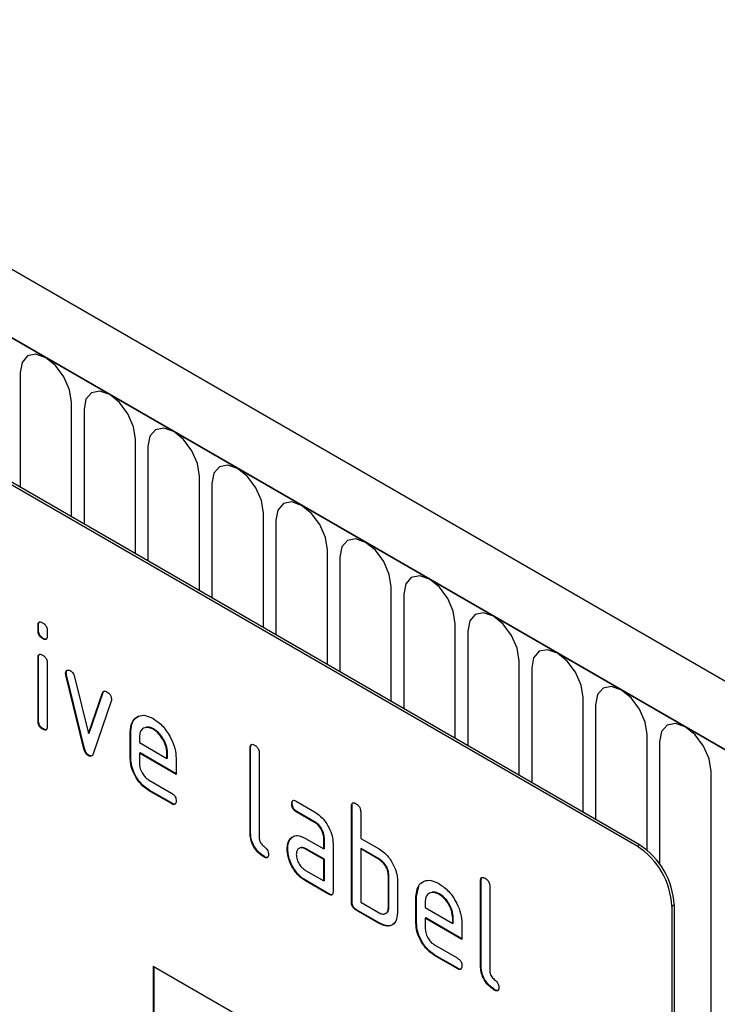
# Model space of a CAD drawing. Units: millimetres. Extents: x 75 to 2100, y 0 to 1460.
# Drawn here: x 824 to 867, y 330 to 391 of the extents above; entities that cross this region are included whole.
import ezdxf

# ---------------------------------------------------------------- set-up
doc = ezdxf.new("R2010")
doc.units = ezdxf.units.MM
doc.header["$LTSCALE"] = 5
doc.layers.get('0').update_dxf_attribs({"color": 1})
doc.layers.add('2003833', color=7, linetype='Continuous')

# ---------------------------------------------------------------- blocks, each defined once
blk = doc.blocks.new('1032369-M_004_ISO_view')
for p, q in [((10.343, 225.065), (-695.349, 632.452)), ((8.132, 222.153), (-698.268, 629.949)), ((-697.914, 629.745), (7.778, 222.357)), ((-16.405, 227.274), (-81.459, 264.829)), ((-16.263, 227.356), (-81.317, 264.911)), ((-54.275, 256.343), (-54.275, 249.3)), ((-51.119, 247.478), (-51.119, 254.52)), ((-50.351, 254.077), (-50.351, 247.034)), ((-47.194, 245.212), (-47.194, 252.255)), ((-46.427, 251.812), (-46.427, 244.769)), ((-43.27, 242.947), (-43.27, 249.989)), ((-42.502, 249.546), (-42.502, 242.503)), ((-39.346, 240.681), (-39.346, 247.724)), ((-38.578, 247.28), (-38.578, 240.238)), ((-35.421, 238.416), (-35.421, 245.458)), ((-34.653, 245.015), (-34.653, 237.972)), ((-31.497, 236.15), (-31.497, 243.193)), ((-30.729, 242.749), (-30.729, 235.707)), ((-53.139, 240.847), (-53.174, 240.827)), ((-53.174, 240.503), (-53.174, 240.827)), ((-53.139, 240.524), (-53.174, 240.503)), ((-53.139, 240.524), (-53.139, 240.847)), ((-52.609, 240.5), (-52.609, 240.177)), ((-27.572, 233.884), (-27.572, 240.927)), ((-26.804, 240.484), (-26.804, 233.441)), ((-52.856, 240.035), (-52.892, 240.015)), ((-53.139, 238.863), (-53.174, 238.843)), ((-53.174, 234.945), (-53.174, 238.843)), ((-53.139, 234.965), (-53.139, 238.863)), ((-23.648, 231.619), (-23.648, 238.662)), ((-52.609, 238.516), (-52.609, 234.618)), ((-22.88, 238.218), (-22.88, 231.176)), ((-51.445, 237.912), (-51.48, 237.892)), ((-51.428, 237.795), (-51.463, 237.775)), ((-50.355, 233.259), (-51.463, 237.775)), ((-50.319, 233.279), (-51.428, 237.795)), ((-50.931, 237.674), (-50.075, 234.197)), ((-50.075, 234.197), (-49.222, 236.688)), ((-50.039, 234.217), (-49.187, 236.708)), ((-49.187, 236.708), (-49.222, 236.688)), ((-19.723, 229.353), (-19.723, 236.396)), ((-48.684, 236.17), (-49.793, 232.94)), ((-18.955, 235.953), (-18.955, 228.91)), ((-53.139, 234.965), (-53.174, 234.945)), ((-52.856, 234.477), (-52.892, 234.457)), ((-46.073, 234.473), (-46.108, 234.453)), ((-50.039, 234.217), (-50.075, 234.197)), ((-47.482, 234.314), (-47.518, 234.294)), ((-47.518, 232.661), (-47.518, 234.294)), ((-47.482, 232.681), (-47.482, 234.314)), ((-46.952, 233.966), (-46.952, 233.641)), ((-15.799, 227.028), (-15.799, 234.131)), ((-50.319, 233.279), (-50.355, 233.259)), ((-46.952, 233.641), (-45.264, 232.666)), ((-40.128, 233.335), (-40.164, 233.315)), ((-40.164, 228.089), (-40.164, 233.315)), ((-40.128, 228.109), (-40.128, 233.335)), ((-15.031, 233.687), (-15.031, 226.189)), ((-50.039, 232.851), (-50.075, 232.83)), ((-47.482, 232.681), (-47.518, 232.661)), ((-46.917, 233.008), (-46.952, 232.987)), ((-46.952, 232.987), (-46.952, 232.334)), ((-44.702, 231.688), (-46.952, 232.987)), ((-44.702, 231.729), (-46.917, 233.008)), ((-45.228, 233.012), (-45.264, 232.991)), ((-45.264, 232.666), (-45.264, 232.991)), ((-45.228, 232.686), (-45.264, 232.666)), ((-45.228, 232.686), (-45.228, 233.012)), ((-44.702, 232.668), (-44.702, 231.688)), ((-39.598, 232.988), (-39.598, 227.762)), ((-11.874, 216.759), (-11.874, 231.865)), ((-46.389, 231.356), (-44.983, 230.544)), ((-46.353, 230.723), (-46.389, 230.703)), ((-44.983, 229.891), (-46.389, 230.703)), ((-44.948, 229.912), (-46.353, 230.723)), ((-44.948, 229.912), (-44.983, 229.891)), ((-37.573, 229.9), (-37.608, 229.88)), ((-37.326, 230.044), (-36.201, 229.394)), ((-33.906, 229.743), (-33.941, 229.722)), ((-33.941, 223.843), (-33.941, 229.722)), ((-33.906, 223.864), (-33.906, 229.743)), ((-37.291, 229.411), (-37.326, 229.39)), ((-36.201, 228.741), (-37.326, 229.39)), ((-36.166, 228.761), (-37.291, 229.411)), ((-33.375, 229.396), (-33.375, 227.763)), ((-36.166, 228.761), (-36.201, 228.741)), ((-40.128, 228.109), (-40.164, 228.089)), ((-37.704, 227.694), (-37.584, 227.809)), ((-35.603, 227.783), (-35.638, 227.763)), ((-35.603, 227.13), (-35.603, 227.783)), ((-37.704, 227.694), (-37.739, 227.673)), ((-36.763, 227.759), (-35.638, 227.109)), ((-35.638, 227.109), (-35.638, 227.763)), ((-35.072, 227.436), (-35.072, 224.496)), ((-33.375, 227.763), (-32.244, 227.11)), ((-16.405, 227.274), (-16.263, 227.356)), ((-39.281, 226.64), (-39.316, 226.62)), ((-37.853, 227.122), (-37.888, 227.102)), ((-36.728, 227.126), (-36.763, 227.106)), ((-35.638, 226.456), (-36.763, 227.106)), ((-35.603, 226.477), (-36.728, 227.126)), ((-35.603, 227.13), (-35.638, 227.109)), ((-33.34, 227.13), (-33.375, 227.11)), ((-33.375, 227.11), (-33.375, 223.843)), ((-32.244, 226.456), (-33.375, 227.11)), ((-32.209, 226.477), (-33.34, 227.13)), ((-35.603, 226.477), (-35.638, 226.456)), ((-35.638, 225.15), (-35.638, 226.456)), ((-35.603, 225.17), (-35.603, 226.477)), ((-32.209, 226.477), (-32.244, 226.456)), ((-36.763, 225.799), (-35.638, 225.15)), ((-31.643, 225.497), (-31.678, 225.477)), ((-31.678, 223.517), (-31.678, 225.477)), ((-31.643, 223.537), (-31.643, 225.497)), ((-36.728, 225.166), (-36.763, 225.146)), ((-35.355, 224.333), (-36.763, 225.146)), ((-35.32, 224.354), (-36.728, 225.166)), ((-35.603, 225.17), (-35.638, 225.15)), ((-31.113, 225.15), (-31.113, 223.19)), ((-29.946, 224.191), (-29.816, 224.812)), ((-25.986, 225.171), (-26.022, 225.151)), ((-26.022, 219.925), (-26.022, 225.151)), ((-25.986, 219.945), (-25.986, 225.171)), ((-25.456, 224.824), (-25.456, 219.598)), ((-35.32, 224.354), (-35.355, 224.333)), ((-29.946, 224.191), (-29.981, 224.17)), ((-29.981, 222.537), (-29.981, 224.17)), ((-29.946, 222.558), (-29.946, 224.191)), ((-28.537, 224.35), (-28.572, 224.329)), ((-33.906, 223.864), (-33.941, 223.843)), ((-33.375, 223.843), (-32.244, 223.19)), ((-29.416, 223.842), (-29.416, 223.517)), ((-14.142, 223.682), (-14.284, 223.6)), ((-14.284, 223.6), (-14.284, 190.122)), ((-14.142, 223.682), (-14.142, 190.204)), ((-33.623, 223.374), (-33.658, 223.353)), ((-32.244, 222.537), (-33.658, 223.353)), ((-32.209, 222.557), (-33.623, 223.374)), ((-31.643, 223.537), (-31.678, 223.517)), ((-29.416, 223.517), (-27.727, 222.543)), ((-32.209, 222.557), (-32.244, 222.537)), ((-29.946, 222.558), (-29.981, 222.537)), ((-29.38, 222.884), (-29.416, 222.864)), ((-29.416, 222.864), (-29.416, 222.211)), ((-27.166, 221.565), (-29.416, 222.864)), ((-27.166, 221.606), (-29.38, 222.884)), ((-27.692, 222.888), (-27.727, 222.868)), ((-27.727, 222.543), (-27.727, 222.868)), ((-27.692, 222.563), (-27.727, 222.543)), ((-27.692, 222.563), (-27.692, 222.888)), ((-27.166, 222.545), (-27.166, 221.565)), ((-28.852, 221.232), (-27.447, 220.421)), ((-28.817, 220.6), (-28.852, 220.579)), ((-27.447, 219.768), (-28.852, 220.579)), ((-27.412, 219.788), (-28.817, 220.6)), ((-46.103, 219.923), (-16.405, 202.778)), ((-46.103, 219.923), (-46.103, 210.124)), ((-25.986, 219.945), (-26.022, 219.925)), ((-46.068, 219.902), (-46.068, 210.145)), ((-27.412, 219.788), (-27.447, 219.768)), ((-25.139, 218.476), (-25.174, 218.456))]:
    blk.add_line(p, q)
at = {"flags": 128}
for points in [[(-51.119, 254.52), (-51.239, 255.287), (-51.581, 256.076), (-52.093, 256.767), (-52.697, 257.254), (-53.301, 257.464), (-53.813, 257.364), (-54.155, 256.971), (-54.275, 256.343)], [(-47.194, 252.255), (-47.315, 253.022), (-47.657, 253.81), (-48.169, 254.501), (-48.773, 254.989), (-49.377, 255.198), (-49.889, 255.099), (-50.231, 254.705), (-50.351, 254.077)], [(-43.27, 249.989), (-43.39, 250.756), (-43.732, 251.545), (-44.244, 252.236), (-44.848, 252.723), (-45.452, 252.933), (-45.964, 252.833), (-46.306, 252.44), (-46.427, 251.812)], [(-39.346, 247.724), (-39.466, 248.491), (-39.808, 249.279), (-40.32, 249.97), (-40.924, 250.457), (-41.528, 250.667), (-42.04, 250.568), (-42.382, 250.174), (-42.502, 249.546)], [(-35.421, 245.458), (-35.541, 246.225), (-35.883, 247.014), (-36.395, 247.704), (-36.999, 248.192), (-37.603, 248.402), (-38.115, 248.302), (-38.458, 247.909), (-38.578, 247.28)], [(-31.497, 243.193), (-31.617, 243.96), (-31.959, 244.748), (-32.471, 245.439), (-33.075, 245.926), (-33.679, 246.136), (-34.191, 246.037), (-34.533, 245.643), (-34.653, 245.015)], [(-27.572, 240.927), (-27.692, 241.694), (-28.034, 242.483), (-28.546, 243.173), (-29.15, 243.661), (-29.754, 243.871), (-30.267, 243.771), (-30.609, 243.378), (-30.729, 242.749)], [(-23.648, 238.662), (-23.768, 239.428), (-24.11, 240.217), (-24.622, 240.908), (-25.226, 241.395), (-25.83, 241.605), (-26.342, 241.506), (-26.684, 241.112), (-26.804, 240.484)], [(-19.723, 236.396), (-19.843, 237.163), (-20.186, 237.952), (-20.698, 238.642), (-21.302, 239.13), (-21.906, 239.34), (-22.418, 239.24), (-22.76, 238.846), (-22.88, 238.218)], [(-15.799, 234.131), (-15.919, 234.897), (-16.261, 235.686), (-16.773, 236.377), (-17.377, 236.864), (-17.981, 237.074), (-18.493, 236.975), (-18.835, 236.581), (-18.955, 235.953)], [(-11.874, 231.865), (-11.995, 232.632), (-12.337, 233.421), (-12.849, 234.111), (-13.453, 234.599), (-14.057, 234.809), (-14.569, 234.709), (-14.911, 234.315), (-15.031, 233.687)]]:
    blk.add_lwpolyline(points, dxfattribs=at)
for centre in [(-18.889, 223.391), (-18.748, 223.472)]:
    blk.add_arc(centre, 4.61, 2.60548, 57.39452)
for points, knots in [([(-53.174, 240.827), (-53.172, 240.875), (-53.168, 240.972), (-53.096, 241.051), (-52.992, 241.042), (-52.925, 241.007), (-52.892, 240.989)], [0, 0, 0, 0, 0.280747, 0.559078, 0.7793, 1, 1, 1, 1]), ([(-52.892, 240.015), (-52.935, 240.042), (-53.02, 240.097), (-53.124, 240.239), (-53.17, 240.384), (-53.173, 240.464), (-53.174, 240.503)], [0, 0, 0, 0, 0.280602, 0.55855, 0.778688, 1, 1, 1, 1]), ([(-53.139, 240.847), (-53.138, 240.898), (-53.136, 240.988), (-53.085, 241.027), (-53.062, 241.044)], [0, 0, 0, 0, 0.558875, 1, 1, 1, 1]), ([(-52.856, 240.035), (-52.899, 240.063), (-52.985, 240.117), (-53.089, 240.259), (-53.134, 240.405), (-53.137, 240.484), (-53.139, 240.524)], [0, 0, 0, 0, 0.280602, 0.55855, 0.778688, 1, 1, 1, 1]), ([(-52.892, 240.989), (-52.849, 240.961), (-52.763, 240.907), (-52.658, 240.765), (-52.613, 240.619), (-52.61, 240.54), (-52.609, 240.5)], [0, 0, 0, 0, 0.2806695, 0.5588982, 0.7790691, 1, 1, 1, 1]), ([(-52.609, 240.177), (-52.611, 240.128), (-52.616, 240.032), (-52.687, 239.952), (-52.791, 239.962), (-52.858, 239.997), (-52.892, 240.015)], [0, 0, 0, 0, 0.280653, 0.559015, 0.779223, 1, 1, 1, 1]), ([(-52.649, 240.001), (-52.654, 239.995), (-52.677, 239.967), (-52.758, 239.986), (-52.823, 240.019), (-52.856, 240.035)], [0, 0, 0, 0, 0.118958, 0.558911, 1, 1, 1, 1]), ([(-53.174, 238.843), (-53.172, 238.891), (-53.168, 238.987), (-53.096, 239.066), (-52.992, 239.057), (-52.925, 239.022), (-52.892, 239.004)], [0, 0, 0, 0, 0.280747, 0.559078, 0.7793, 1, 1, 1, 1]), ([(-53.139, 238.863), (-53.138, 238.913), (-53.136, 239.004), (-53.085, 239.042), (-53.062, 239.059)], [0, 0, 0, 0, 0.558875, 1, 1, 1, 1]), ([(-52.892, 239.004), (-52.849, 238.977), (-52.763, 238.922), (-52.658, 238.78), (-52.613, 238.635), (-52.61, 238.556), (-52.609, 238.516)], [0, 0, 0, 0, 0.280669, 0.558898, 0.779069, 1, 1, 1, 1]), ([(-51.48, 237.892), (-51.475, 237.937), (-51.466, 238.027), (-51.388, 238.085), (-51.297, 238.1), (-51.232, 238.068), (-51.2, 238.052)], [0, 0, 0, 0, 0.279308, 0.558966, 0.779531, 1, 1, 1, 1]), ([(-51.445, 237.912), (-51.441, 237.959), (-51.434, 238.041), (-51.382, 238.072), (-51.36, 238.086)], [0, 0, 0, 0, 0.565055, 1, 1, 1, 1]), ([(-51.2, 238.052), (-51.166, 238.03), (-51.1, 237.986), (-50.989, 237.857), (-50.953, 237.743), (-50.931, 237.674)], [0, 0, 0, 0, 0.281095, 0.562005, 1, 1, 1, 1]), ([(-51.463, 237.775), (-51.469, 237.797), (-51.478, 237.838), (-51.479, 237.875), (-51.48, 237.892)], [0, 0, 0, 0, 0.559826, 1, 1, 1, 1]), ([(-51.428, 237.795), (-51.433, 237.818), (-51.442, 237.858), (-51.444, 237.896), (-51.445, 237.912)], [0, 0, 0, 0, 0.559826, 1, 1, 1, 1]), ([(-49.222, 236.688), (-49.21, 236.717), (-49.185, 236.774), (-49.093, 236.819), (-49.006, 236.78), (-48.953, 236.756)], [0, 0, 0, 0, 0.280868, 0.561605, 1, 1, 1, 1]), ([(-49.187, 236.708), (-49.176, 236.74), (-49.161, 236.783), (-49.125, 236.796), (-49.115, 236.8)], [0, 0, 0, 0, 0.721572, 1, 1, 1, 1]), ([(-48.953, 236.756), (-48.91, 236.728), (-48.825, 236.674), (-48.718, 236.534), (-48.673, 236.388), (-48.67, 236.308), (-48.668, 236.269)], [0, 0, 0, 0, 0.2806001, 0.5585021, 0.7787381, 1, 1, 1, 1]), ([(-48.668, 236.269), (-48.669, 236.249), (-48.671, 236.213), (-48.68, 236.183), (-48.684, 236.17)], [0, 0, 0, 0, 0.559382, 1, 1, 1, 1]), ([(-47.518, 234.294), (-47.493, 234.52), (-47.444, 234.973), (-47.06, 235.282), (-46.599, 235.347), (-46.272, 235.191), (-46.108, 235.113)], [0, 0, 0, 0, 0.279553, 0.559352, 0.779634, 1, 1, 1, 1]), ([(-47.482, 234.314), (-47.46, 234.545), (-47.416, 235.003), (-47.123, 235.184), (-46.977, 235.274)], [0, 0, 0, 0, 0.5030156, 1, 1, 1, 1]), ([(-46.108, 235.113), (-45.9, 234.966), (-45.483, 234.67), (-45.02, 233.959), (-44.742, 233.259), (-44.715, 232.865), (-44.702, 232.668)], [0, 0, 0, 0, 0.279581, 0.55926, 0.779571, 1, 1, 1, 1]), ([(-52.892, 234.457), (-52.935, 234.484), (-53.02, 234.539), (-53.124, 234.681), (-53.17, 234.826), (-53.173, 234.905), (-53.174, 234.945)], [0, 0, 0, 0, 0.280602, 0.55855, 0.778688, 1, 1, 1, 1]), ([(-52.856, 234.477), (-52.899, 234.504), (-52.985, 234.559), (-53.089, 234.701), (-53.134, 234.846), (-53.137, 234.926), (-53.139, 234.965)], [0, 0, 0, 0, 0.280602, 0.55855, 0.778688, 1, 1, 1, 1]), ([(-52.609, 234.618), (-52.611, 234.57), (-52.616, 234.474), (-52.687, 234.394), (-52.791, 234.404), (-52.858, 234.439), (-52.892, 234.457)], [0, 0, 0, 0, 0.280653, 0.559015, 0.779223, 1, 1, 1, 1]), ([(-52.649, 234.443), (-52.654, 234.437), (-52.677, 234.408), (-52.758, 234.428), (-52.823, 234.461), (-52.856, 234.477)], [0, 0, 0, 0, 0.118958, 0.558911, 1, 1, 1, 1]), ([(-46.108, 234.453), (-46.233, 234.508), (-46.482, 234.617), (-46.755, 234.509), (-46.927, 234.29), (-46.944, 234.074), (-46.952, 233.966)], [0, 0, 0, 0, 0.2795321, 0.5592991, 0.7796219, 1, 1, 1, 1]), ([(-46.073, 234.473), (-46.201, 234.537), (-46.387, 234.629), (-46.522, 234.567), (-46.563, 234.548)], [0, 0, 0, 0, 0.689903, 1, 1, 1, 1]), ([(-45.264, 232.991), (-45.278, 233.143), (-45.308, 233.448), (-45.539, 233.898), (-45.815, 234.254), (-46.011, 234.387), (-46.108, 234.453)], [0, 0, 0, 0, 0.2795241, 0.5593448, 0.779653, 1, 1, 1, 1]), ([(-45.228, 233.012), (-45.243, 233.164), (-45.272, 233.469), (-45.504, 233.918), (-45.779, 234.275), (-45.975, 234.407), (-46.073, 234.473)], [0, 0, 0, 0, 0.2795241, 0.5593448, 0.779653, 1, 1, 1, 1]), ([(-50.075, 232.83), (-50.111, 232.855), (-50.185, 232.904), (-50.296, 233.062), (-50.332, 233.184), (-50.355, 233.259)], [0, 0, 0, 0, 0.280091, 0.561469, 1, 1, 1, 1]), ([(-50.039, 232.851), (-50.076, 232.875), (-50.15, 232.925), (-50.26, 233.082), (-50.297, 233.205), (-50.319, 233.279)], [0, 0, 0, 0, 0.280091, 0.561469, 1, 1, 1, 1]), ([(-40.164, 233.315), (-40.161, 233.363), (-40.157, 233.459), (-40.086, 233.54), (-39.982, 233.531), (-39.914, 233.496), (-39.881, 233.478)], [0, 0, 0, 0, 0.280763, 0.559007, 0.779253, 1, 1, 1, 1]), ([(-40.128, 233.335), (-40.127, 233.385), (-40.125, 233.476), (-40.074, 233.515), (-40.051, 233.533)], [0, 0, 0, 0, 0.558148, 1, 1, 1, 1]), ([(-39.881, 233.478), (-39.838, 233.45), (-39.752, 233.395), (-39.646, 233.253), (-39.603, 233.107), (-39.6, 233.028), (-39.598, 232.988)], [0, 0, 0, 0, 0.280669, 0.558931, 0.779165, 1, 1, 1, 1]), ([(-49.793, 232.94), (-49.806, 232.908), (-49.833, 232.843), (-49.9, 232.789), (-49.987, 232.788), (-50.045, 232.816), (-50.075, 232.83)], [0, 0, 0, 0, 0.280137, 0.559877, 0.779607, 1, 1, 1, 1]), ([(-49.852, 232.833), (-49.86, 232.827), (-49.885, 232.805), (-49.953, 232.81), (-50.01, 232.837), (-50.039, 232.851)], [0, 0, 0, 0, 0.168101, 0.583423, 1, 1, 1, 1]), ([(-46.389, 230.703), (-46.556, 230.821), (-46.89, 231.058), (-47.261, 231.626), (-47.485, 232.187), (-47.507, 232.503), (-47.518, 232.661)], [0, 0, 0, 0, 0.279619, 0.559267, 0.779559, 1, 1, 1, 1]), ([(-46.353, 230.723), (-46.52, 230.841), (-46.855, 231.078), (-47.226, 231.647), (-47.449, 232.208), (-47.471, 232.523), (-47.482, 232.681)], [0, 0, 0, 0, 0.279619, 0.559267, 0.779559, 1, 1, 1, 1]), ([(-46.952, 232.334), (-46.941, 232.232), (-46.921, 232.029), (-46.769, 231.728), (-46.585, 231.49), (-46.454, 231.4), (-46.389, 231.356)], [0, 0, 0, 0, 0.279457, 0.559355, 0.779724, 1, 1, 1, 1]), ([(-44.983, 230.544), (-44.94, 230.517), (-44.855, 230.462), (-44.75, 230.32), (-44.706, 230.174), (-44.703, 230.095), (-44.702, 230.055)], [0, 0, 0, 0, 0.280653, 0.559015, 0.779223, 1, 1, 1, 1]), ([(-44.702, 230.055), (-44.704, 230.007), (-44.709, 229.911), (-44.779, 229.831), (-44.883, 229.839), (-44.95, 229.874), (-44.983, 229.891)], [0, 0, 0, 0, 0.2806015, 0.5585498, 0.7786882, 1, 1, 1, 1]), ([(-44.742, 229.88), (-44.747, 229.874), (-44.769, 229.845), (-44.849, 229.862), (-44.915, 229.895), (-44.948, 229.912)], [0, 0, 0, 0, 0.120704, 0.559183, 1, 1, 1, 1]), ([(-37.608, 229.88), (-37.606, 229.928), (-37.601, 230.024), (-37.531, 230.105), (-37.427, 230.097), (-37.36, 230.061), (-37.326, 230.044)], [0, 0, 0, 0, 0.280669, 0.558898, 0.779069, 1, 1, 1, 1]), ([(-37.326, 229.39), (-37.369, 229.418), (-37.455, 229.472), (-37.559, 229.615), (-37.603, 229.761), (-37.606, 229.84), (-37.608, 229.88)], [0, 0, 0, 0, 0.280747, 0.559078, 0.7793, 1, 1, 1, 1]), ([(-37.573, 229.9), (-37.572, 229.95), (-37.57, 230.04), (-37.519, 230.08), (-37.497, 230.097)], [0, 0, 0, 0, 0.560992, 1, 1, 1, 1]), ([(-37.291, 229.411), (-37.334, 229.438), (-37.42, 229.493), (-37.524, 229.636), (-37.568, 229.781), (-37.571, 229.86), (-37.573, 229.9)], [0, 0, 0, 0, 0.280747, 0.559078, 0.7793, 1, 1, 1, 1]), ([(-33.941, 229.722), (-33.939, 229.771), (-33.934, 229.867), (-33.863, 229.948), (-33.759, 229.939), (-33.692, 229.903), (-33.658, 229.886)], [0, 0, 0, 0, 0.280763, 0.559007, 0.779253, 1, 1, 1, 1]), ([(-33.906, 229.743), (-33.905, 229.793), (-33.903, 229.884), (-33.852, 229.923), (-33.829, 229.94)], [0, 0, 0, 0, 0.558148, 1, 1, 1, 1]), ([(-33.658, 229.886), (-33.615, 229.858), (-33.53, 229.803), (-33.424, 229.661), (-33.38, 229.515), (-33.377, 229.436), (-33.375, 229.396)], [0, 0, 0, 0, 0.280669, 0.558931, 0.779165, 1, 1, 1, 1]), ([(-36.201, 229.394), (-36.034, 229.276), (-35.7, 229.039), (-35.331, 228.47), (-35.106, 227.91), (-35.084, 227.594), (-35.072, 227.436)], [0, 0, 0, 0, 0.279576, 0.559296, 0.779523, 1, 1, 1, 1]), ([(-35.638, 227.763), (-35.647, 227.864), (-35.665, 228.068), (-35.819, 228.37), (-36.004, 228.61), (-36.136, 228.697), (-36.201, 228.741)], [0, 0, 0, 0, 0.27963, 0.559223, 0.779548, 1, 1, 1, 1]), ([(-35.603, 227.783), (-35.612, 227.885), (-35.63, 228.088), (-35.783, 228.391), (-35.969, 228.63), (-36.1, 228.718), (-36.166, 228.761)], [0, 0, 0, 0, 0.27963, 0.559223, 0.779548, 1, 1, 1, 1]), ([(-39.316, 226.62), (-39.443, 226.706), (-39.697, 226.878), (-39.994, 227.304), (-40.146, 227.733), (-40.158, 227.97), (-40.164, 228.089)], [0, 0, 0, 0, 0.28008, 0.559069, 0.779201, 1, 1, 1, 1]), ([(-39.281, 226.64), (-39.408, 226.726), (-39.662, 226.899), (-39.959, 227.324), (-40.11, 227.754), (-40.122, 227.991), (-40.128, 228.109)], [0, 0, 0, 0, 0.28008, 0.559069, 0.779201, 1, 1, 1, 1]), ([(-37.739, 227.673), (-37.678, 227.745), (-37.557, 227.889), (-37.225, 227.97), (-36.938, 227.839), (-36.763, 227.759)], [0, 0, 0, 0, 0.280755, 0.561071, 1, 1, 1, 1]), ([(-39.598, 227.762), (-39.595, 227.718), (-39.588, 227.63), (-39.493, 227.437), (-39.317, 227.273), (-39.139, 227.11), (-39.045, 226.916), (-39.038, 226.828), (-39.035, 226.784)], [0, 0, 0, 0, 0.125305, 0.250335, 0.499896, 0.749686, 0.874716, 1, 1, 1, 1]), ([(-37.888, 227.102), (-37.88, 227.226), (-37.867, 227.449), (-37.778, 227.605), (-37.739, 227.673)], [0, 0, 0, 0, 0.55981, 1, 1, 1, 1]), ([(-37.853, 227.122), (-37.845, 227.247), (-37.831, 227.47), (-37.743, 227.625), (-37.704, 227.694)], [0, 0, 0, 0, 0.55981, 1, 1, 1, 1]), ([(-36.763, 227.106), (-36.846, 227.142), (-37.013, 227.215), (-37.197, 227.144), (-37.309, 226.994), (-37.321, 226.85), (-37.326, 226.777)], [0, 0, 0, 0, 0.279478, 0.559304, 0.77968, 1, 1, 1, 1]), ([(-36.728, 227.126), (-36.814, 227.171), (-36.926, 227.228), (-37.007, 227.194), (-37.025, 227.186)], [0, 0, 0, 0, 0.7757672, 1, 1, 1, 1]), ([(-39.035, 226.784), (-39.037, 226.736), (-39.042, 226.64), (-39.112, 226.56), (-39.216, 226.567), (-39.283, 226.602), (-39.316, 226.62)], [0, 0, 0, 0, 0.2806015, 0.5585498, 0.7786882, 1, 1, 1, 1]), ([(-39.075, 226.609), (-39.08, 226.602), (-39.102, 226.573), (-39.182, 226.591), (-39.248, 226.624), (-39.281, 226.64)], [0, 0, 0, 0, 0.1207041, 0.5591835, 1, 1, 1, 1]), ([(-36.763, 225.146), (-36.93, 225.264), (-37.264, 225.5), (-37.633, 226.07), (-37.856, 226.629), (-37.877, 226.944), (-37.888, 227.102)], [0, 0, 0, 0, 0.279642, 0.559234, 0.779508, 1, 1, 1, 1]), ([(-36.728, 225.166), (-36.895, 225.284), (-37.229, 225.52), (-37.597, 226.09), (-37.82, 226.649), (-37.842, 226.965), (-37.853, 227.122)], [0, 0, 0, 0, 0.279642, 0.559234, 0.779508, 1, 1, 1, 1]), ([(-37.326, 226.777), (-37.316, 226.676), (-37.295, 226.472), (-37.143, 226.171), (-36.959, 225.933), (-36.828, 225.844), (-36.763, 225.799)], [0, 0, 0, 0, 0.279457, 0.559355, 0.779724, 1, 1, 1, 1]), ([(-32.244, 227.11), (-32.133, 227.037), (-31.911, 226.893), (-31.536, 226.489), (-31.366, 226.12), (-31.263, 225.894)], [0, 0, 0, 0, 0.280819, 0.561253, 1, 1, 1, 1]), ([(-31.678, 225.477), (-31.687, 225.579), (-31.705, 225.783), (-31.859, 226.086), (-32.046, 226.325), (-32.178, 226.413), (-32.244, 226.456)], [0, 0, 0, 0, 0.279621, 0.559225, 0.779528, 1, 1, 1, 1]), ([(-31.643, 225.497), (-31.652, 225.599), (-31.67, 225.803), (-31.824, 226.107), (-32.011, 226.345), (-32.143, 226.433), (-32.209, 226.477)], [0, 0, 0, 0, 0.279621, 0.559225, 0.779528, 1, 1, 1, 1]), ([(-31.263, 225.894), (-31.214, 225.75), (-31.128, 225.491), (-31.117, 225.254), (-31.113, 225.15)], [0, 0, 0, 0, 0.559798, 1, 1, 1, 1]), ([(-26.022, 225.151), (-26.019, 225.199), (-26.015, 225.295), (-25.944, 225.376), (-25.84, 225.367), (-25.772, 225.332), (-25.739, 225.314)], [0, 0, 0, 0, 0.280763, 0.559007, 0.779253, 1, 1, 1, 1]), ([(-25.986, 225.171), (-25.985, 225.221), (-25.983, 225.312), (-25.932, 225.351), (-25.909, 225.369)], [0, 0, 0, 0, 0.558148, 1, 1, 1, 1]), ([(-29.981, 224.17), (-29.957, 224.397), (-29.908, 224.85), (-29.524, 225.159), (-29.063, 225.223), (-28.736, 225.068), (-28.572, 224.99)], [0, 0, 0, 0, 0.279553, 0.559352, 0.779634, 1, 1, 1, 1]), ([(-28.572, 224.99), (-28.364, 224.842), (-27.946, 224.546), (-27.484, 223.836), (-27.206, 223.136), (-27.179, 222.742), (-27.166, 222.545)], [0, 0, 0, 0, 0.279581, 0.55926, 0.779571, 1, 1, 1, 1]), ([(-25.739, 225.314), (-25.696, 225.286), (-25.61, 225.231), (-25.504, 225.089), (-25.461, 224.943), (-25.457, 224.864), (-25.456, 224.824)], [0, 0, 0, 0, 0.280669, 0.558931, 0.779165, 1, 1, 1, 1]), ([(-35.072, 224.496), (-35.075, 224.448), (-35.079, 224.352), (-35.15, 224.272), (-35.254, 224.281), (-35.322, 224.316), (-35.355, 224.333)], [0, 0, 0, 0, 0.280596, 0.558566, 0.778787, 1, 1, 1, 1]), ([(-35.113, 224.321), (-35.118, 224.315), (-35.141, 224.286), (-35.221, 224.304), (-35.287, 224.337), (-35.32, 224.354)], [0, 0, 0, 0, 0.122047, 0.560037, 1, 1, 1, 1]), ([(-28.572, 224.329), (-28.697, 224.384), (-28.945, 224.494), (-29.219, 224.385), (-29.391, 224.167), (-29.407, 223.95), (-29.416, 223.842)], [0, 0, 0, 0, 0.2795321, 0.5592991, 0.7796219, 1, 1, 1, 1]), ([(-28.537, 224.35), (-28.665, 224.413), (-28.851, 224.506), (-28.985, 224.444), (-29.027, 224.424)], [0, 0, 0, 0, 0.689903, 1, 1, 1, 1]), ([(-27.727, 222.868), (-27.742, 223.02), (-27.771, 223.325), (-28.003, 223.774), (-28.279, 224.131), (-28.474, 224.263), (-28.572, 224.329)], [0, 0, 0, 0, 0.279524, 0.559345, 0.779653, 1, 1, 1, 1]), ([(-27.692, 222.888), (-27.707, 223.04), (-27.736, 223.345), (-27.967, 223.795), (-28.243, 224.151), (-28.439, 224.284), (-28.537, 224.35)], [0, 0, 0, 0, 0.279524, 0.559345, 0.779653, 1, 1, 1, 1]), ([(-33.658, 223.353), (-33.701, 223.381), (-33.787, 223.436), (-33.891, 223.578), (-33.936, 223.724), (-33.939, 223.804), (-33.941, 223.843)], [0, 0, 0, 0, 0.280711, 0.558625, 0.778846, 1, 1, 1, 1]), ([(-33.623, 223.374), (-33.666, 223.401), (-33.752, 223.456), (-33.856, 223.599), (-33.901, 223.744), (-33.904, 223.824), (-33.906, 223.864)], [0, 0, 0, 0, 0.280711, 0.558625, 0.778846, 1, 1, 1, 1]), ([(-32.244, 223.19), (-32.161, 223.153), (-31.994, 223.08), (-31.809, 223.15), (-31.695, 223.299), (-31.684, 223.444), (-31.678, 223.517)], [0, 0, 0, 0, 0.279574, 0.559225, 0.779646, 1, 1, 1, 1]), ([(-31.113, 223.19), (-31.131, 223.008), (-31.169, 222.643), (-31.476, 222.392), (-31.85, 222.347), (-32.113, 222.474), (-32.244, 222.537)], [0, 0, 0, 0, 0.279624, 0.559286, 0.779575, 1, 1, 1, 1]), ([(-31.912, 223.149), (-31.862, 223.158), (-31.758, 223.178), (-31.661, 223.322), (-31.649, 223.466), (-31.643, 223.537)], [0, 0, 0, 0, 0.313307, 0.656705, 1, 1, 1, 1]), ([(-31.345, 222.559), (-31.388, 222.512), (-31.505, 222.383), (-31.819, 222.373), (-32.079, 222.496), (-32.209, 222.557)], [0, 0, 0, 0, 0.224199, 0.611979, 1, 1, 1, 1]), ([(-28.852, 220.579), (-29.02, 220.697), (-29.354, 220.934), (-29.725, 221.503), (-29.949, 222.064), (-29.97, 222.379), (-29.981, 222.537)], [0, 0, 0, 0, 0.279619, 0.559267, 0.779559, 1, 1, 1, 1]), ([(-28.817, 220.6), (-28.984, 220.718), (-29.318, 220.955), (-29.69, 221.523), (-29.913, 222.084), (-29.935, 222.4), (-29.946, 222.558)], [0, 0, 0, 0, 0.279619, 0.559267, 0.779559, 1, 1, 1, 1]), ([(-29.416, 222.211), (-29.405, 222.109), (-29.384, 221.905), (-29.233, 221.604), (-29.048, 221.366), (-28.918, 221.277), (-28.852, 221.232)], [0, 0, 0, 0, 0.279457, 0.559355, 0.779724, 1, 1, 1, 1]), ([(-27.447, 220.421), (-27.404, 220.394), (-27.319, 220.339), (-27.214, 220.196), (-27.17, 220.051), (-27.167, 219.972), (-27.166, 219.932)], [0, 0, 0, 0, 0.280653, 0.559015, 0.779223, 1, 1, 1, 1]), ([(-27.166, 219.932), (-27.168, 219.884), (-27.172, 219.788), (-27.243, 219.708), (-27.346, 219.715), (-27.413, 219.75), (-27.447, 219.768)], [0, 0, 0, 0, 0.280602, 0.55855, 0.778688, 1, 1, 1, 1]), ([(-25.174, 218.456), (-25.301, 218.542), (-25.555, 218.714), (-25.852, 219.14), (-26.004, 219.569), (-26.016, 219.806), (-26.022, 219.925)], [0, 0, 0, 0, 0.28008, 0.559069, 0.779201, 1, 1, 1, 1]), ([(-25.139, 218.476), (-25.266, 218.562), (-25.52, 218.735), (-25.816, 219.16), (-25.968, 219.589), (-25.98, 219.826), (-25.986, 219.945)], [0, 0, 0, 0, 0.28008, 0.559069, 0.779201, 1, 1, 1, 1]), ([(-27.205, 219.757), (-27.21, 219.75), (-27.233, 219.721), (-27.313, 219.739), (-27.379, 219.772), (-27.412, 219.788)], [0, 0, 0, 0, 0.120704, 0.559183, 1, 1, 1, 1]), ([(-25.456, 219.598), (-25.452, 219.554), (-25.446, 219.466), (-25.351, 219.273), (-25.174, 219.109), (-24.997, 218.946), (-24.903, 218.752), (-24.896, 218.664), (-24.893, 218.62)], [0, 0, 0, 0, 0.125305, 0.250335, 0.499896, 0.749686, 0.874716, 1, 1, 1, 1]), ([(-24.893, 218.62), (-24.895, 218.572), (-24.9, 218.475), (-24.97, 218.396), (-25.074, 218.403), (-25.141, 218.438), (-25.174, 218.456)], [0, 0, 0, 0, 0.280602, 0.55855, 0.778688, 1, 1, 1, 1]), ([(-24.933, 218.445), (-24.937, 218.438), (-24.96, 218.409), (-25.04, 218.427), (-25.106, 218.46), (-25.139, 218.476)], [0, 0, 0, 0, 0.120704, 0.559183, 1, 1, 1, 1])]:
    blk.add_open_spline(points, degree=3, knots=knots)

msp = doc.modelspace()

# ---------------------------------------------------------------- block references
at = {"layer": '2003833'}
msp.add_blockref('1032369-M_004_ISO_view', (878.44, 112.561), dxfattribs=at)

doc.saveas('drawing.dxf')
